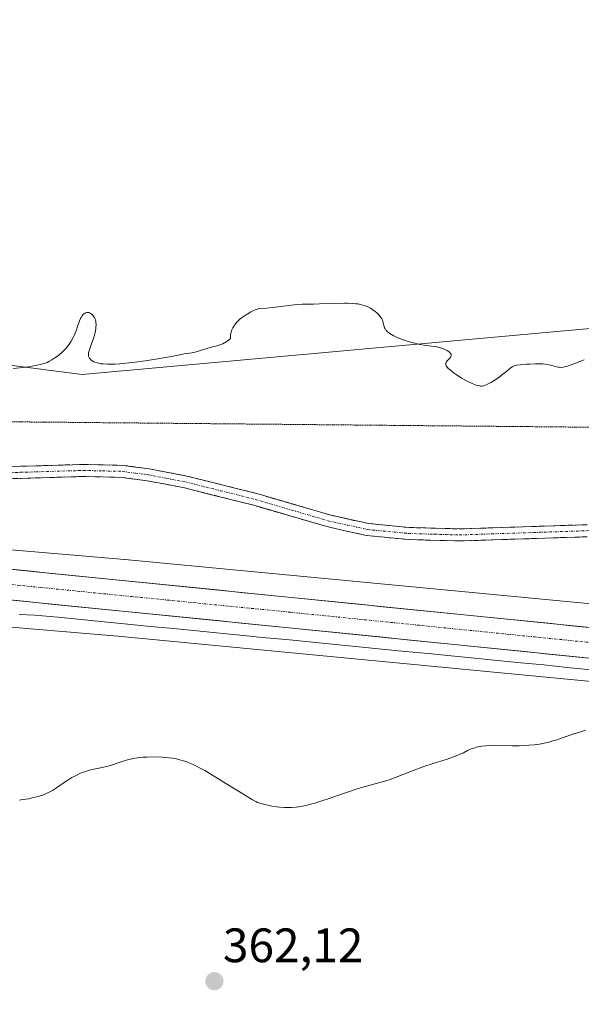
# Model space of a CAD drawing. Units: metres. Extents: x 625747 to 629234, y 4660157 to 4662532.
# Drawn here: x 627054 to 627171, y 4660749 to 4660954 of the extents above; entities that cross this region are included whole.
import ezdxf
from ezdxf.enums import TextEntityAlignment as Align

# ---------------------------------------------------------------- set-up
doc = ezdxf.new("R2010")
doc.units = ezdxf.units.M
doc.header["$MEASUREMENT"] = 0
for name, pattern in [('TRAZO_Y_PUNTO', [1, 0.5, -0.25, 0, -0.25]), ('TRAZOS2', [0.375, 0.25, -0.125]), ('TRAZOSX2', [1.5, 1, -0.5])]:
    doc.linetypes.add(name, pattern=pattern)
for name, color, linetype, lineweight in [('Camino', 19, 'TRAZOSX2', 0), ('Camino Cxs', 19, 'Continuous', 0), ('Camino eje', 19, 'TRAZO_Y_PUNTO', 0), ('Carretera de calzada única', 19, 'Continuous', 13), ('Carretera de calzada única Cxs', 19, 'Continuous', 13), ('Carretera de calzada única eje', 19, 'TRAZO_Y_PUNTO', 0), ('Carátula', 7, 'Continuous', 5), ('Corriente natural lineal', 142, 'Continuous', 13), ('Cultivos herbáceos CxS', 92, 'Continuous', 0), ('Curva de nivel normal', 36, 'Continuous', 0), ('Matorral CxS', 135, 'Continuous', 0), ('Núcleo urbano CxS', 19, 'Continuous', 0), ('Punto de cota en terreno', 7, 'Continuous', 0), ('Rótulo de punto de cota en terreno', 19, 'Continuous', 0), ('Vía pecuaria eje', 92, 'TRAZOS2', 0)]:
    doc.layers.add(name, color=color, linetype=linetype, lineweight=lineweight)
doc.styles.add('Arial', font='txt', dxfattribs={"height": 0.2})

# ---------------------------------------------------------------- blocks, each defined once
blk = doc.blocks.new('*U150')
at = {"layer": 'Matorral CxS', "color": 135, "linetype": 'Continuous', "lineweight": 0}
for points in [[(627290.1309, 4660843.6073, 357.4551), (627280.7363, 4660842.8483, 357.5879), (627271.5667, 4660842.1075, 357.4741), (627270.8815, 4660829.0889, 358.7183), (627272.5725, 4660821.8633, 358.7656), (627214.8161, 4660828.3521, 358.6091), (627214.6831, 4660828.3661, 358.6074), (627157.3077, 4660833.8419, 358.4379), (627075.7741, 4660841.6211, 357.8969), (627075.6923, 4660841.6283, 357.8986), (626985.7109, 4660849.2795, 357.8666), (626957.3045, 4660852.2015, 358.2751), (626892.7713, 4660859.8907, 358.5611), (626892.7471, 4660859.8935, 358.5615), (626892.7229, 4660859.8963, 358.5619), (626816.3719, 4660868.5245, 358.2255), (626772.2199, 4660875.2337, 359.4815), (626721.0341, 4660886.1487, 360.5503), (626720.9589, 4660886.1643, 360.5464), (626633.7183, 4660903.8963, 358.6374)], [(626670.6151, 4660928.4579, 357.1384), (626720.8187, 4660908.8455, 360.054), (626825.1053, 4660899.3513, 354.8276), (626927.4659, 4660907.2787, 354.9432), (626964.3147, 4660898.0027, 355.5281), (627003.5561, 4660888.1241, 353.8145), (627066.9169, 4660879.9477, 355.6773), (627066.9169, 4660879.9477, 355.6773), (627193.7325, 4660891.4629, 354.5376), (627321.4191, 4660888.1527, 354.6409)]]:
    blk.add_polyline3d(points, dxfattribs=at)
blk = doc.blocks.new('*U207')
at = {"layer": 'Curva de nivel normal', "color": 36, "linetype": 'Continuous', "lineweight": 0}
blk.add_polyline3d([(627052.6, 4660881.25, 355), (627053.95, 4660881.37, 355), (627054.68, 4660881.45, 355), (627055.78, 4660881.59, 355), (627057.32, 4660881.84, 355), (627058.45, 4660882.09, 355), (627058.94, 4660882.23, 355), (627059.62, 4660882.49, 355), (627059.96, 4660882.64, 355), (627060.63, 4660883, 355), (627061.26, 4660883.4, 355), (627061.58, 4660883.63, 355), (627062.07, 4660884, 355), (627062.79, 4660884.62, 355), (627063.46, 4660885.31, 355), (627063.78, 4660885.68, 355), (627064.07, 4660886.06, 355), (627064.6, 4660886.86, 355), (627065.05, 4660887.67, 355), (627065.3, 4660888.2, 355), (627065.72, 4660889.22, 355), (627065.97, 4660889.92, 355), (627066.36, 4660891.1, 355), (627066.57, 4660891.6, 355), (627066.68, 4660891.82, 355), (627066.86, 4660892.09, 355), (627067.13, 4660892.4, 355), (627067.28, 4660892.53, 355), (627067.5, 4660892.68, 355), (627067.62, 4660892.74, 355), (627067.85, 4660892.82, 355), (627067.97, 4660892.84, 355), (627068.15, 4660892.84, 355), (627068.32, 4660892.81, 355), (627068.44, 4660892.76, 355), (627068.66, 4660892.65, 355), (627068.96, 4660892.4, 355), (627069.14, 4660892.2, 355), (627069.44, 4660891.77, 355), (627069.53, 4660891.61, 355), (627069.66, 4660891.3, 355), (627069.74, 4660890.99, 355), (627069.77, 4660890.77, 355), (627069.79, 4660890.31, 355), (627069.77, 4660889.79, 355), (627069.74, 4660889.49, 355), (627069.66, 4660889, 355), (627069.44, 4660888.12, 355), (627069.23, 4660887.44, 355), (627068.73, 4660886, 355), (627068.42, 4660885.06, 355), (627068.25, 4660884.45, 355), (627068.21, 4660884.21, 355), (627068.21, 4660883.91, 355), (627068.23, 4660883.78, 355), (627068.33, 4660883.53, 355), (627068.46, 4660883.31, 355), (627068.55, 4660883.2, 355), (627068.71, 4660883.03, 355), (627069, 4660882.8, 355), (627069.35, 4660882.6, 355), (627069.56, 4660882.51, 355), (627069.78, 4660882.44, 355), (627070.29, 4660882.31, 355), (627070.85, 4660882.22, 355), (627071.26, 4660882.17, 355), (627072.15, 4660882.12, 355), (627073.14, 4660882.12, 355), (627073.71, 4660882.14, 355), (627074.7, 4660882.2, 355), (627076.61, 4660882.39, 355), (627079.1, 4660882.7, 355), (627082.64, 4660883.22, 355), (627084.19, 4660883.47, 355), (627085.44, 4660883.69, 355), (627087.18, 4660884.06, 355), (627088.11, 4660884.24, 355), (627088.66, 4660884.34, 355), (627089.74, 4660884.5, 355), (627090.58, 4660884.67, 355), (627093.71, 4660885.61, 355), (627094.89, 4660885.92, 355), (627095.51, 4660886.12, 355), (627096.12, 4660886.36, 355), (627096.42, 4660886.51, 355), (627096.81, 4660886.74, 355), (627097, 4660886.87, 355), (627097.28, 4660887.08, 355), (627097.68, 4660887.45, 355), (627097.67, 4660887.72, 355), (627097.71, 4660888.25, 355), (627097.81, 4660888.74, 355), (627097.9, 4660889.05, 355), (627097.98, 4660889.25, 355), (627098.15, 4660889.63, 355), (627098.38, 4660890.03, 355), (627098.56, 4660890.28, 355), (627098.94, 4660890.75, 355), (627099.14, 4660890.96, 355), (627099.57, 4660891.36, 355), (627100, 4660891.71, 355), (627100.83, 4660892.3, 355), (627101.61, 4660892.8, 355), (627101.94, 4660892.99, 355), (627102.5, 4660893.28, 355), (627102.84, 4660893.41, 355), (627103.05, 4660893.48, 355), (627103.46, 4660893.58, 355), (627103.96, 4660893.65, 355), (627105.18, 4660893.74, 355), (627106.46, 4660893.85, 355), (627111.46, 4660894.47, 355), (627112.56, 4660894.54, 355), (627114.89, 4660894.56, 355), (627116.17, 4660894.6, 355), (627119.23, 4660894.72, 355), (627121.38, 4660894.77, 355), (627121.98, 4660894.77, 355), (627122.96, 4660894.73, 355), (627123.73, 4660894.66, 355), (627124.16, 4660894.6, 355), (627124.88, 4660894.45, 355), (627125.52, 4660894.27, 355), (627125.83, 4660894.16, 355), (627126.3, 4660893.96, 355), (627126.78, 4660893.71, 355), (627127.03, 4660893.56, 355), (627127.72, 4660893.06, 355), (627128.06, 4660892.78, 355), (627128.53, 4660892.31, 355), (627128.91, 4660891.82, 355), (627129.07, 4660891.58, 355), (627129.15, 4660891.41, 355), (627129.28, 4660891.08, 355), (627129.34, 4660890.87, 355), (627129.45, 4660890.44, 355), (627129.52, 4660890.12, 355), (627129.67, 4660889.67, 355), (627129.78, 4660889.45, 355), (627129.95, 4660889.2, 355), (627130.05, 4660889.07, 355), (627130.22, 4660888.89, 355), (627130.53, 4660888.63, 355), (627131.11, 4660888.24, 355), (627131.46, 4660888.05, 355), (627132.28, 4660887.66, 355), (627132.74, 4660887.47, 355), (627133.77, 4660887.1, 355), (627135.24, 4660886.64, 355), (627135.97, 4660886.44, 355), (627136.99, 4660886.21, 355), (627137.9, 4660886.06, 355), (627139.44, 4660885.87, 355), (627140.14, 4660885.78, 355), (627140.48, 4660885.71, 355), (627140.82, 4660885.63, 355), (627141.5, 4660885.43, 355), (627141.92, 4660885.27, 355), (627142.43, 4660885.04, 355), (627142.66, 4660884.92, 355), (627143.08, 4660884.65, 355), (627143.23, 4660884.51, 355), (627143.31, 4660884.42, 355), (627143.46, 4660884.17, 355), (627143.5, 4660884, 355), (627143.48, 4660883.84, 355), (627143.44, 4660883.73, 355), (627143.33, 4660883.52, 355), (627143.13, 4660883.29, 355), (627142.69, 4660882.84, 355), (627142.5, 4660882.61, 355), (627142.42, 4660882.5, 355), (627142.35, 4660882.29, 355), (627142.34, 4660882.19, 355), (627142.36, 4660882.02, 355), (627142.43, 4660881.84, 355), (627142.48, 4660881.74, 355), (627142.73, 4660881.42, 355), (627142.9, 4660881.24, 355), (627143.18, 4660880.98, 355), (627143.9, 4660880.4, 355), (627144.55, 4660879.94, 355), (627145.64, 4660879.24, 355), (627146.8, 4660878.61, 355), (627147.55, 4660878.24, 355), (627148.47, 4660877.86, 355), (627148.86, 4660877.72, 355), (627149.35, 4660877.59, 355), (627149.56, 4660877.56, 355), (627149.95, 4660877.56, 355), (627150.2, 4660877.6, 355), (627150.38, 4660877.66, 355), (627150.76, 4660877.81, 355), (627151.45, 4660878.16, 355), (627151.83, 4660878.37, 355), (627152.44, 4660878.74, 355), (627153.36, 4660879.37, 355), (627153.96, 4660879.81, 355), (627155.02, 4660880.67, 355), (627155.67, 4660881.2, 355), (627156.16, 4660881.54, 355), (627156.42, 4660881.67, 355), (627156.87, 4660881.82, 355), (627157.14, 4660881.88, 355), (627157.84, 4660881.99, 355), (627159.1, 4660882.11, 355), (627159.83, 4660882.15, 355), (627160.96, 4660882.19, 355), (627162.04, 4660882.18, 355), (627162.53, 4660882.16, 355), (627162.98, 4660882.12, 355), (627163.74, 4660882, 355), (627164.16, 4660881.91, 355), (627164.88, 4660881.71, 355), (627165.34, 4660881.58, 355), (627165.73, 4660881.5, 355), (627165.93, 4660881.47, 355), (627166.23, 4660881.46, 355), (627166.73, 4660881.5, 355), (627167.31, 4660881.62, 355), (627167.64, 4660881.72, 355), (627168.4, 4660881.99, 355), (627170.17, 4660882.66, 355), (627171.12, 4660882.99, 355)], dxfattribs=at)
blk = doc.blocks.new('*U218')
at = {"layer": 'Curva de nivel normal', "color": 36, "linetype": 'Continuous', "lineweight": 0}
blk.add_polyline3d([(627053.91, 4660791.7, 360), (627054.58, 4660791.78, 360), (627055.87, 4660791.98, 360), (627056.54, 4660792.12, 360), (627057.76, 4660792.43, 360), (627058.86, 4660792.8, 360), (627059.53, 4660793.07, 360), (627059.95, 4660793.27, 360), (627060.75, 4660793.68, 360), (627061.58, 4660794.2, 360), (627063.15, 4660795.3, 360), (627063.95, 4660795.84, 360), (627064.36, 4660796.1, 360), (627064.78, 4660796.35, 360), (627065.67, 4660796.82, 360), (627066.58, 4660797.24, 360), (627067.4, 4660797.56, 360), (627067.81, 4660797.7, 360), (627068.43, 4660797.89, 360), (627069.33, 4660798.12, 360), (627071.05, 4660798.47, 360), (627072.25, 4660798.72, 360), (627073, 4660798.93, 360), (627074.41, 4660799.41, 360), (627075.42, 4660799.76, 360), (627076.31, 4660800.02, 360), (627076.76, 4660800.13, 360), (627077.44, 4660800.28, 360), (627078.49, 4660800.45, 360), (627079.57, 4660800.56, 360), (627080.31, 4660800.6, 360), (627081.85, 4660800.63, 360), (627083.46, 4660800.58, 360), (627084.3, 4660800.52, 360), (627085.64, 4660800.36, 360), (627086.48, 4660800.22, 360), (627086.93, 4660800.13, 360), (627087.67, 4660799.93, 360), (627088.49, 4660799.66, 360), (627088.94, 4660799.48, 360), (627089.93, 4660799.05, 360), (627090.48, 4660798.79, 360), (627091.38, 4660798.33, 360), (627092.36, 4660797.79, 360), (627094.52, 4660796.53, 360), (627096.75, 4660795.16, 360), (627100.58, 4660792.76, 360), (627102.28, 4660791.73, 360), (627102.98, 4660791.36, 360), (627103.33, 4660791.2, 360), (627104.01, 4660790.98, 360), (627104.88, 4660790.74, 360), (627105.4, 4660790.61, 360), (627106.29, 4660790.43, 360), (627107.3, 4660790.28, 360), (627107.84, 4660790.22, 360), (627108.88, 4660790.15, 360), (627109.44, 4660790.14, 360), (627110.34, 4660790.17, 360), (627111.32, 4660790.25, 360), (627111.85, 4660790.32, 360), (627112.97, 4660790.52, 360), (627113.58, 4660790.64, 360), (627114.54, 4660790.88, 360), (627115.22, 4660791.06, 360), (627116.65, 4660791.5, 360), (627118.14, 4660791.99, 360), (627121.15, 4660793.03, 360), (627124.22, 4660794.08, 360), (627125.9, 4660794.59, 360), (627128.66, 4660795.32, 360), (627129.95, 4660795.69, 360), (627130.62, 4660795.9, 360), (627132.07, 4660796.41, 360), (627135.29, 4660797.66, 360), (627137.84, 4660798.62, 360), (627139.54, 4660799.2, 360), (627142.67, 4660800.2, 360), (627143.99, 4660800.65, 360), (627144.56, 4660800.86, 360), (627145.5, 4660801.25, 360), (627146.02, 4660801.5, 360), (627146.89, 4660801.94, 360), (627147.5, 4660802.24, 360), (627147.82, 4660802.37, 360), (627148.17, 4660802.49, 360), (627148.94, 4660802.7, 360), (627149.49, 4660802.81, 360), (627149.88, 4660802.88, 360), (627150.67, 4660802.97, 360), (627151.6, 4660803.04, 360), (627152.54, 4660803.05, 360), (627156.1, 4660802.94, 360), (627157.63, 4660802.96, 360), (627158.41, 4660802.99, 360), (627159.59, 4660803.06, 360), (627160.73, 4660803.17, 360), (627161.28, 4660803.24, 360), (627161.8, 4660803.32, 360), (627162.8, 4660803.51, 360), (627163.73, 4660803.72, 360), (627164.31, 4660803.88, 360), (627165.39, 4660804.2, 360), (627166.15, 4660804.46, 360), (627167.59, 4660804.98, 360), (627168.7, 4660805.36, 360), (627170.37, 4660805.87, 360), (627171.34, 4660806.2, 360)], dxfattribs=at)
blk = doc.blocks.new('5PATER')
at = {"layer": 'Carátula', "linetype": 'Continuous', "lineweight": 5}
h = blk.add_hatch(color=250, dxfattribs=at)
edge = h.paths.add_edge_path()
edge.add_ellipse((0, 0.01), major_axis=(-1.33, -1.34), ratio=0.999422, start_angle=0, end_angle=360)

msp = doc.modelspace()

# ---------------------------------------------------------------- linework, layer by layer
at = {"layer": 'Camino', "color": 19, "linetype": 'TRAZOSX2', "lineweight": 0}
for points in [[(627040.87, 4660860.54), (627067.14, 4660861.32), (627075.33, 4660861.13), (627080.79, 4660860.4), (627088.66, 4660858.9), (627103.18, 4660855.26), (627118.29, 4660850.83), (627126.3, 4660849.06), (627134.77, 4660848.24), (627145.22, 4660847.94), (627176.06, 4660848.96), (627202.71, 4660850.38), (627224.99, 4660851.91), (627237.96, 4660853.11), (627250.33, 4660853.16), (627263.82, 4660852.9), (627269.83, 4660852.36), (627276.43, 4660851.99), (627291.93, 4660851.93)], [(627318.96, 4660849.58), (627276.35, 4660849.49), (627269.66, 4660849.86), (627263.68, 4660850.4), (627250.31, 4660850.66), (627238.08, 4660850.61), (627225.19, 4660849.41), (627202.87, 4660847.89), (627176.16, 4660846.46), (627145.22, 4660845.44), (627134.61, 4660845.74), (627125.9, 4660846.58), (627117.67, 4660848.41), (627102.52, 4660852.84), (627088.12, 4660856.46), (627080.39, 4660857.94), (627075.14, 4660858.63), (627067.14, 4660858.82), (627041.01, 4660858.04)]]:
    msp.add_lwpolyline(points, dxfattribs=at)
at = {"layer": 'Camino Cxs', "color": 19, "linetype": 'Continuous', "lineweight": 0}
for points in [[(627049.63, 4660860.8, 356.34), (627054.01, 4660860.93, 356.35), (627058.38, 4660861.06, 356.34), (627062.76, 4660861.19, 356.34), (627067.14, 4660861.32, 356.35), (627071.24, 4660861.23, 356.36), (627075.33, 4660861.13, 356.34), (627078.06, 4660860.77, 356.36), (627080.79, 4660860.4, 356.38), (627084.73, 4660859.65, 356.41), (627088.66, 4660858.9, 356.45), (627093.5, 4660857.69, 356.52), (627098.34, 4660856.47, 356.58), (627103.18, 4660855.26, 356.65), (627106.96, 4660854.15, 356.7), (627110.74, 4660853.05, 356.84), (627114.51, 4660851.94, 356.93), (627118.29, 4660850.83, 357), (627122.3, 4660849.95, 357.07), (627126.3, 4660849.06, 357.11), (627130.54, 4660848.65, 357.11), (627134.77, 4660848.24, 357.14), (627138.25, 4660848.14, 357.15), (627141.74, 4660848.04, 357.16), (627145.22, 4660847.94, 357.15), (627149.63, 4660848.09, 357.18), (627154.03, 4660848.23, 357.21), (627158.44, 4660848.38, 357.2), (627162.84, 4660848.52, 357.17), (627167.25, 4660848.67, 357.14), (627171.65, 4660848.81, 357.1)], [(627171.74, 4660846.31, 357.29), (627167.32, 4660846.17, 357.34), (627162.9, 4660846.02, 357.38), (627158.48, 4660845.88, 357.42), (627154.06, 4660845.73, 357.43), (627149.64, 4660845.59, 357.38), (627145.22, 4660845.44, 357.32), (627141.68, 4660845.54, 357.36), (627138.15, 4660845.64, 357.38), (627134.61, 4660845.74, 357.37), (627130.26, 4660846.16, 357.31), (627125.9, 4660846.58, 357.27), (627121.79, 4660847.5, 357.21), (627117.67, 4660848.41, 357.06), (627113.88, 4660849.52, 357.01), (627110.1, 4660850.63, 356.98), (627106.31, 4660851.73, 356.9), (627102.52, 4660852.84, 356.76), (627097.72, 4660854.05, 356.6), (627092.92, 4660855.25, 356.51), (627088.12, 4660856.46, 356.45), (627084.26, 4660857.2, 356.43), (627080.39, 4660857.94, 356.42), (627077.77, 4660858.29, 356.41), (627075.14, 4660858.63, 356.41), (627071.14, 4660858.73, 356.43), (627067.14, 4660858.82, 356.43), (627062.79, 4660858.69, 356.41), (627058.43, 4660858.56, 356.4), (627054.08, 4660858.43, 356.37), (627049.72, 4660858.3, 356.35)]]:
    msp.add_polyline3d(points, dxfattribs=at)
at = {"layer": 'Camino eje', "color": 19, "linetype": 'TRAZO_Y_PUNTO', "lineweight": 0}
msp.add_lwpolyline([(627040.94, 4660859.29), (627054.01, 4660859.68), (627067.14, 4660860.07), (627071.14, 4660859.98), (627075.24, 4660859.88), (627077.97, 4660859.52), (627080.59, 4660859.17), (627084.46, 4660858.43), (627088.39, 4660857.68), (627095.65, 4660855.86), (627102.85, 4660854.05), (627110.41, 4660851.84), (627117.98, 4660849.62), (627121.99, 4660848.74), (627126.1, 4660847.82), (627134.69, 4660846.99), (627140, 4660846.84), (627145.22, 4660846.69), (627176.11, 4660847.71)], dxfattribs=at)
at = {"layer": 'Carretera de calzada única', "color": 19, "linetype": 'Continuous', "lineweight": 13}
for points in [[(628148.59, 4660776.56), (628129.41, 4660770.11), (628115.01, 4660765.92), (628098.36, 4660761.87), (628077.11, 4660757.41), (628058.82, 4660754.17), (628041.47, 4660751.91), (628024.69, 4660750.5), (628006.11, 4660749.7), (627984.05, 4660749.32), (627969.05, 4660749.4), (627955.04, 4660749.86), (627940.07, 4660750.77), (627911.38, 4660753.04), (627643.12, 4660780.15), (627580.96, 4660786.65), (627414.55, 4660803.03), (627340.31, 4660810.59), (626991.87, 4660845.63), (626945.39, 4660850.41)], [(627000.54, 4660838.33), (627006, 4660837.79), (627109.8, 4660827.43), (627246.95, 4660813.59), (627339.65, 4660804.13), (627369.12, 4660801.12), (627413.9, 4660796.57), (627580.3, 4660780.19), (627642.46, 4660773.69), (627796.22, 4660758.13), (627800.24, 4660757.72)]]:
    msp.add_lwpolyline(points, dxfattribs=at)
at = {"layer": 'Carretera de calzada única Cxs', "color": 19, "linetype": 'Continuous', "lineweight": 13}
for points in [[(627050.76, 4660839.71, 358.21), (627055.67, 4660839.21, 358.25), (627060.58, 4660838.72, 358.27), (627065.48, 4660838.23, 358.27), (627070.39, 4660837.73, 358.28), (627075.3, 4660837.24, 358.18), (627080.21, 4660836.75, 358.08), (627085.11, 4660836.25, 358.2), (627090.02, 4660835.76, 358.29), (627094.93, 4660835.27, 358.38), (627099.84, 4660834.77, 358.52), (627104.75, 4660834.28, 358.49), (627109.65, 4660833.79, 358.4), (627114.56, 4660833.29, 358.28), (627119.47, 4660832.8, 358.22), (627124.38, 4660832.31, 358.24), (627129.28, 4660831.81, 358.29), (627134.19, 4660831.32, 358.33), (627139.1, 4660830.82, 358.4), (627144.01, 4660830.33, 358.55), (627148.91, 4660829.84, 358.63), (627153.82, 4660829.34, 358.58), (627158.73, 4660828.85, 358.52), (627163.64, 4660828.36, 358.44), (627168.54, 4660827.86, 358.37), (627173.45, 4660827.37, 358.31)], [(627173.48, 4660821, 358.55), (627168.58, 4660821.5, 358.72), (627163.68, 4660821.99, 358.81), (627158.78, 4660822.49, 358.7), (627153.88, 4660822.98, 358.6), (627148.99, 4660823.48, 358.52), (627144.09, 4660823.97, 358.47), (627139.19, 4660824.46, 358.36), (627134.29, 4660824.96, 358.25), (627129.39, 4660825.45, 358.33), (627124.49, 4660825.95, 358.47), (627119.6, 4660826.44, 358.5), (627114.7, 4660826.94, 358.52), (627109.8, 4660827.43, 358.59), (627104.86, 4660827.92, 358.62), (627099.91, 4660828.42, 358.48), (627094.97, 4660828.91, 358.23), (627090.03, 4660829.4, 358.18), (627085.09, 4660829.9, 358.23), (627080.14, 4660830.39, 358.26), (627075.2, 4660830.88, 358.29), (627070.26, 4660831.38, 358.34), (627065.31, 4660831.87, 358.42), (627060.37, 4660832.36, 358.48), (627055.43, 4660832.86, 358.39), (627050.49, 4660833.35, 358.32)]]:
    msp.add_polyline3d(points, dxfattribs=at)
at = {"layer": 'Carretera de calzada única eje', "color": 19, "linetype": 'TRAZO_Y_PUNTO', "lineweight": 0}
msp.add_lwpolyline([(626999.79, 4660841.63), (627006.33, 4660840.98), (627058.23, 4660835.8), (627110.13, 4660830.65), (627178.7, 4660823.73), (627247.28, 4660816.82), (627339.98, 4660807.36), (627354.72, 4660805.85), (627391.83, 4660802.07), (627414.22, 4660799.8), (627580.63, 4660783.42), (627642.79, 4660776.92), (627717.18, 4660769.39), (627794.3, 4660761.59), (627802.23, 4660760.77)], dxfattribs=at)
at = {"layer": 'Corriente natural lineal', "color": 142, "linetype": 'Continuous', "lineweight": 13}
msp.add_polyline3d([(627172.45, 4660818.69, 358.46), (627167.59, 4660819.21, 358.77), (627162.73, 4660819.72, 359.06), (627157.93, 4660820.19, 358.88), (627153.13, 4660820.66, 358.89), (627148.32, 4660821.13, 358.9), (627143.52, 4660821.6, 358.81), (627138.72, 4660822.07, 358.57), (627133.92, 4660822.54, 358.29), (627129.11, 4660823.01, 358.24), (627124.31, 4660823.48, 358.29), (627119.51, 4660823.95, 358.31), (627114.71, 4660824.42, 358.35), (627109.91, 4660824.9, 358.54), (627105.1, 4660825.37, 358.86), (627100.3, 4660825.84, 358.84), (627095.5, 4660826.31, 358.63), (627090.7, 4660826.78, 358.47), (627085.89, 4660827.25, 358.37), (627081.09, 4660827.72, 358.27), (627076.29, 4660828.19, 358.13), (627071.49, 4660828.66, 358.1), (627066.68, 4660829.13, 358.19), (627061.88, 4660829.6, 358.57), (627057.08, 4660830.07, 358.53), (627053.84, 4660830.18, 358.52)], dxfattribs=at)
at = {"layer": 'Cultivos herbáceos CxS', "color": 92, "linetype": 'Continuous', "lineweight": 0}
for points in [[(627321.42, 4660888.15, 354.64), (627193.73, 4660891.46, 354.54), (627066.92, 4660879.95, 355.68), (627003.56, 4660888.12, 353.81), (626964.31, 4660898, 355.53), (626927.47, 4660907.28, 354.94), (626825.11, 4660899.35, 354.83), (626720.82, 4660908.85, 360.05), (626670.62, 4660928.46, 357.14), (626593.78, 4660937.51, 357.09), (626516.56, 4660953.26, 354.4), (626460.31, 4660944.15, 355.22), (626460.28, 4660944.59, 355.18), (626417.23, 4660949.33, 354.38), (626378.57, 4660953.58, 355.29), (626310.46, 4660950.8, 354.73)], [(627321.42, 4660888.15, 354.64), (627193.73, 4660891.46, 354.54), (627066.92, 4660879.95, 355.68), (627066.92, 4660879.95, 355.68), (627003.56, 4660888.12, 353.81), (626964.31, 4660898, 355.53), (626927.47, 4660907.28, 354.94), (626825.11, 4660899.35, 354.83), (626720.82, 4660908.85, 360.05), (626670.62, 4660928.46, 357.14)], [(626608.24, 4660864.1, 360.6), (626678.96, 4660851.37, 362.81), (626741.31, 4660844.84, 362.97), (626797.66, 4660834.14, 359.23), (626874.88, 4660817.94, 359.35), (626950.02, 4660830.45, 358.64), (626950.91, 4660836.85, 358.39), (626970.4, 4660834.53, 358.37), (626970.66, 4660834.5, 358.37), (627057.91, 4660827.08, 359.07), (627074.3, 4660825.69, 359.17), (627213.1, 4660812.44, 360.23), (627331.37, 4660799.16, 361.03)], [(626950.91, 4660836.85, 358.39), (626970.4, 4660834.53, 358.37), (626970.66, 4660834.5, 358.37), (627057.91, 4660827.08, 359.07), (627074.3, 4660825.69, 359.17), (627213.1, 4660812.44, 360.23), (627331.37, 4660799.16, 361.03)]]:
    msp.add_polyline3d(points, dxfattribs=at)
at = {"layer": 'Matorral CxS', "color": 135, "linetype": 'Continuous', "lineweight": 0}
for points in [[(627321.42, 4660888.15, 354.64), (627193.73, 4660891.46, 354.54), (627066.92, 4660879.95, 355.68), (627003.56, 4660888.12, 353.81), (626964.31, 4660898, 355.53), (626927.47, 4660907.28, 354.94), (626825.11, 4660899.35, 354.83), (626720.82, 4660908.85, 360.05), (626670.62, 4660928.46, 357.14), (626593.78, 4660937.51, 357.09), (626516.56, 4660953.26, 354.4), (626460.31, 4660944.15, 355.22), (626460.28, 4660944.59, 355.18), (626417.23, 4660949.33, 354.38), (626378.57, 4660953.58, 355.29), (626310.46, 4660950.8, 354.73)], [(627272.57, 4660821.86, 358.77), (627214.82, 4660828.35, 358.61), (627214.68, 4660828.37, 358.61), (627157.31, 4660833.84, 358.44), (627075.77, 4660841.62, 357.9), (627075.69, 4660841.63, 357.9), (626985.71, 4660849.28, 357.87), (626957.3, 4660852.2, 358.28), (626892.77, 4660859.89, 358.56), (626892.75, 4660859.89, 358.56), (626892.72, 4660859.9, 358.56), (626816.37, 4660868.52, 358.23), (626772.22, 4660875.23, 359.48), (626721.03, 4660886.15, 360.55), (626720.96, 4660886.16, 360.55), (626633.72, 4660903.9, 358.64)]]:
    msp.add_polyline3d(points, dxfattribs=at)
at = {"layer": 'Núcleo urbano CxS', "color": 19, "linetype": 'Continuous', "lineweight": 0}
for points in [[(626633.72, 4660903.9, 358.64), (626720.96, 4660886.16, 360.55), (626721.03, 4660886.15, 360.55), (626772.22, 4660875.23, 359.48), (626816.37, 4660868.52, 358.23), (626892.72, 4660859.9, 358.56), (626892.75, 4660859.89, 358.56), (626892.77, 4660859.89, 358.56), (626957.3, 4660852.2, 358.28), (626985.71, 4660849.28, 357.87), (627075.69, 4660841.63, 357.9), (627075.77, 4660841.62, 357.9), (627157.31, 4660833.84, 358.44), (627214.68, 4660828.37, 358.61), (627214.82, 4660828.35, 358.61), (627272.57, 4660821.86, 358.77), (627333.09, 4660815.06, 359.01)], [(627272.57, 4660821.86, 358.77), (627214.82, 4660828.35, 358.61), (627214.68, 4660828.37, 358.61), (627157.31, 4660833.84, 358.44), (627075.77, 4660841.62, 357.9), (627075.69, 4660841.63, 357.9), (626985.71, 4660849.28, 357.87), (626957.3, 4660852.2, 358.28), (626892.77, 4660859.89, 358.56), (626892.75, 4660859.89, 358.56), (626892.72, 4660859.9, 358.56), (626816.37, 4660868.52, 358.23), (626772.22, 4660875.23, 359.48), (626721.03, 4660886.15, 360.55), (626720.96, 4660886.16, 360.55), (626633.72, 4660903.9, 358.64)], [(627331.37, 4660799.16, 361.03), (627213.1, 4660812.44, 360.23), (627074.3, 4660825.69, 359.17), (627057.91, 4660827.08, 359.07), (626970.66, 4660834.5, 358.37), (626970.4, 4660834.53, 358.37), (626950.91, 4660836.85, 358.39), (626890.9, 4660844, 358.98), (626814.42, 4660852.64, 357.63), (626814.28, 4660852.66, 357.65), (626814.12, 4660852.68, 357.68), (626769.58, 4660859.45, 359.8), (626769.22, 4660859.51, 359.81), (626769.11, 4660859.54, 359.81), (626723.12, 4660869.34, 361.34), (626713.42, 4660871.05, 360.71), (626713.36, 4660871.06, 360.71), (626703.54, 4660873, 360.59), (626692.01, 4660875.46, 360.38), (626689.6, 4660875.97, 360.37), (626666.19, 4660880.97, 360.07)], [(626950.91, 4660836.85, 358.39), (626970.4, 4660834.53, 358.37), (626970.66, 4660834.5, 358.37), (627057.91, 4660827.08, 359.07), (627074.3, 4660825.69, 359.17), (627213.1, 4660812.44, 360.23), (627331.37, 4660799.16, 361.03)]]:
    msp.add_polyline3d(points, dxfattribs=at)
at = {"layer": 'Vía pecuaria eje', "color": 92, "linetype": 'TRAZOS2', "lineweight": 0}
msp.add_polyline3d([(627173.77, 4660869.03, 356.07), (627168.78, 4660869.07, 355.88), (627163.8, 4660869.12, 355.8), (627158.81, 4660869.17, 355.82), (627153.83, 4660869.21, 355.74), (627148.84, 4660869.26, 355.64), (627143.85, 4660869.31, 355.7), (627138.87, 4660869.35, 355.87), (627133.88, 4660869.4, 356.04), (627128.9, 4660869.44, 356.19), (627123.91, 4660869.49, 356.27), (627118.92, 4660869.54, 356.28), (627113.94, 4660869.58, 356.24), (627108.95, 4660869.63, 356.15), (627103.97, 4660869.68, 356.09), (627098.98, 4660869.72, 356.08), (627093.99, 4660869.77, 356.13), (627089.01, 4660869.81, 356.19), (627084.02, 4660869.86, 356.26), (627079.04, 4660869.91, 356.24), (627074.05, 4660869.95, 356.1), (627069.07, 4660870, 355.96), (627064.08, 4660870.05, 355.86), (627059.09, 4660870.09, 355.85), (627054.11, 4660870.14, 355.89), (627049.12, 4660870.18, 355.91)], dxfattribs=at)

# ---------------------------------------------------------------- block references
at = {"layer": 'Curva de nivel normal', "color": 36, "linetype": 'Continuous', "lineweight": 0}
for name in ['*U218', '*U207']:
    msp.add_blockref(name, (0, 0), dxfattribs=at)
at = {"layer": 'Matorral CxS', "color": 135, "linetype": 'Continuous', "lineweight": 0}
msp.add_blockref('*U150', (0, 0), dxfattribs=at)
at = {"layer": 'Punto de cota en terreno', "linetype": 'Continuous', "lineweight": 0}
msp.add_blockref('5PATER', (627094.36, 4660754.11, 362.12), dxfattribs=at)

# ---------------------------------------------------------------- texts
at = {"layer": 'Rótulo de punto de cota en terreno', "color": 19, "linetype": 'Continuous', "lineweight": 0, "style": 'Arial'}
msp.add_text('362,12', height=7, dxfattribs=at).set_placement((627096.12, 4660755.87), align=Align.BOTTOM_LEFT)

doc.saveas('drawing.dxf')
